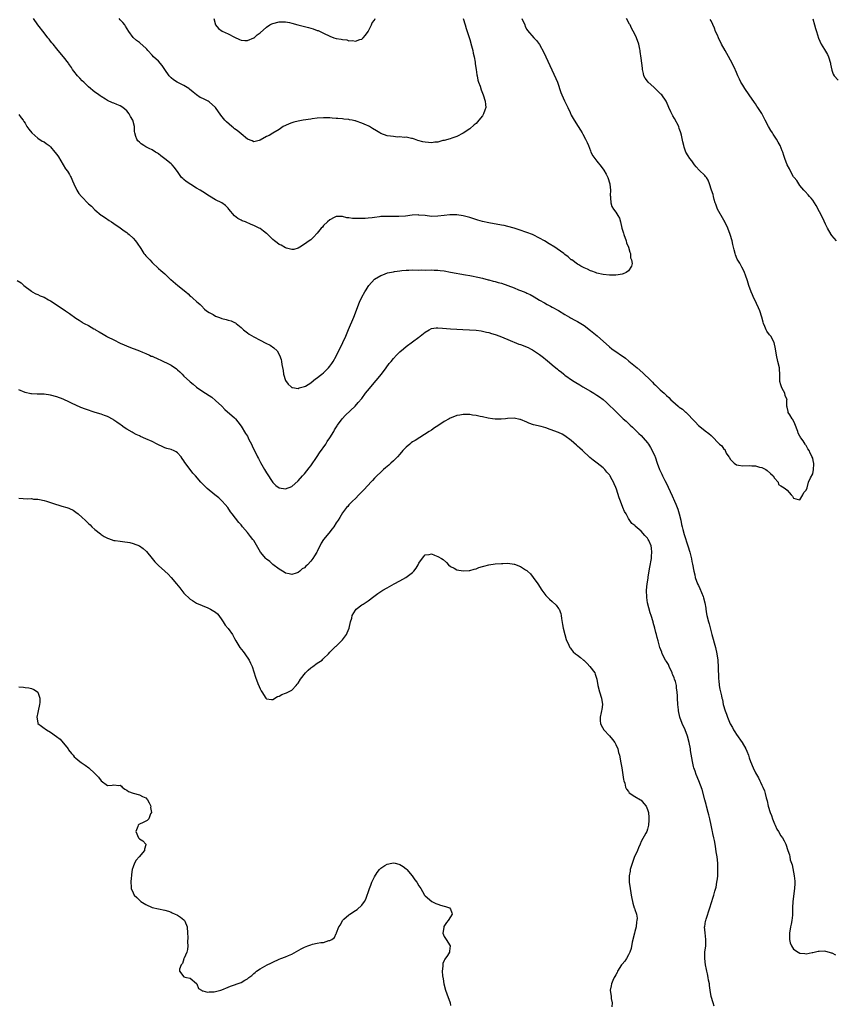
# Model space of a CAD drawing. Units: inches. Extents: x 2556000 to 2559000, y 1539000 to 1542000.
# Drawn here: x 2556173 to 2556430, y 1539697 to 1540007 of the extents above; entities that cross this region are included whole.
import ezdxf

# ---------------------------------------------------------------- set-up
doc = ezdxf.new("R2010")
doc.units = ezdxf.units.IN
doc.header["$MEASUREMENT"] = 0
doc.layers.add('LD25561539_10ft', color=83, linetype='Continuous')

msp = doc.modelspace()

# ---------------------------------------------------------------- linework, layer by layer
at = {"layer": 'LD25561539_10ft'}
for points, elevation in [([(2556173, 1539976.83), (2556173.77, 1539975.77), (2556174.4, 1539975), (2556174.62, 1539974.62), (2556175, 1539974.05), (2556175.61, 1539973), (2556176.14, 1539972.14), (2556177.11, 1539971), (2556179, 1539969.37), (2556180.42, 1539968.42), (2556181, 1539968.17), (2556181.65, 1539967.65), (2556182.55, 1539967), (2556183, 1539966.65), (2556184.42, 1539965), (2556185, 1539964.23), (2556185.49, 1539963.49), (2556187.03, 1539961), (2556187.75, 1539959.75), (2556188.34, 1539959), (2556189, 1539957.88), (2556189.31, 1539957.31), (2556189.51, 1539957), (2556189.89, 1539955.89), (2556190.38, 1539955), (2556191.32, 1539953), (2556191.94, 1539951.94), (2556192.75, 1539951), (2556195, 1539948.71), (2556195.89, 1539947.89), (2556197, 1539946.83), (2556199, 1539945.14), (2556199.19, 1539945), (2556200.29, 1539944.29), (2556201.47, 1539943.47), (2556202.18, 1539943), (2556203, 1539942.52), (2556205, 1539941.16), (2556206.21, 1539940.21), (2556207, 1539939.62), (2556207.33, 1539939.33), (2556207.75, 1539939), (2556209, 1539937.91), (2556209.82, 1539937), (2556210.28, 1539936.28), (2556211.43, 1539934.56), (2556212.44, 1539933), (2556212.69, 1539932.69), (2556213, 1539932.34), (2556213.67, 1539931.67), (2556214.24, 1539931), (2556215, 1539930.19), (2556217, 1539928.29), (2556217.72, 1539927.72), (2556219, 1539926.6), (2556220.69, 1539925), (2556220.87, 1539924.87), (2556223.13, 1539923), (2556225.62, 1539921), (2556226.36, 1539920.36), (2556227, 1539919.64), (2556227.37, 1539919.37), (2556227.85, 1539919), (2556229, 1539917.92), (2556229.51, 1539917.51), (2556230.1, 1539917), (2556230.6, 1539916.6), (2556231.54, 1539915.54), (2556232.17, 1539915), (2556233, 1539914.43), (2556234.19, 1539913.81), (2556235, 1539913.34), (2556235.86, 1539913), (2556236.71, 1539912.71), (2556237, 1539912.57), (2556238.3, 1539912.3), (2556239, 1539912.02), (2556239.85, 1539911.85), (2556241, 1539911.35), (2556241.22, 1539911.22), (2556241.52, 1539911), (2556243, 1539909.77), (2556243.77, 1539909), (2556245, 1539908.05), (2556245.61, 1539907.61), (2556247, 1539906.76), (2556249, 1539905.72), (2556250.84, 1539904.84), (2556252.16, 1539904.16), (2556253.37, 1539903.37), (2556254.4, 1539902.4), (2556255.16, 1539901), (2556255.64, 1539899.64), (2556255.76, 1539899), (2556255.88, 1539898.12), (2556256.23, 1539896.23), (2556256.41, 1539895), (2556257, 1539893), (2556257.87, 1539891.87), (2556258.75, 1539891), (2556259, 1539890.83), (2556259.16, 1539890.84), (2556261, 1539890.55), (2556261.31, 1539890.69), (2556262.59, 1539891), (2556263, 1539891.12), (2556263.27, 1539891.27), (2556265, 1539892.35), (2556265.87, 1539893), (2556266.46, 1539893.54), (2556267, 1539893.84), (2556267.61, 1539894.39), (2556268.44, 1539895), (2556269, 1539895.47), (2556270.54, 1539897), (2556271, 1539897.53), (2556271.62, 1539898.38), (2556272.03, 1539899), (2556273, 1539900.71), (2556275.09, 1539905), (2556275.99, 1539907), (2556276.86, 1539909.14), (2556278.52, 1539913), (2556280.3, 1539917.7), (2556281, 1539919.28), (2556282.03, 1539921), (2556282.42, 1539921.58), (2556283, 1539922.69), (2556283.22, 1539923), (2556285, 1539925), (2556287, 1539926.07), (2556287.66, 1539926.34), (2556289.11, 1539926.9), (2556291, 1539927.3), (2556291.33, 1539927.33), (2556293, 1539927.6), (2556293.63, 1539927.63), (2556295, 1539927.83), (2556295.83, 1539927.83), (2556297, 1539927.89), (2556299, 1539927.83), (2556299.85, 1539927.85), (2556301, 1539927.82), (2556303, 1539927.89), (2556303.82, 1539927.82), (2556305, 1539927.81), (2556305.69, 1539927.69), (2556307, 1539927.53), (2556309, 1539927.16), (2556313.65, 1539926.35), (2556315, 1539926.08), (2556316.1, 1539925.9), (2556317, 1539925.69), (2556317.54, 1539925.54), (2556319, 1539925.25), (2556320.79, 1539924.79), (2556321, 1539924.76), (2556322.37, 1539924.37), (2556323, 1539924.23), (2556323.94, 1539923.94), (2556325, 1539923.64), (2556327, 1539922.92), (2556329, 1539922.18), (2556330.36, 1539921.64), (2556331, 1539921.42), (2556332.73, 1539920.73), (2556333, 1539920.57), (2556334.08, 1539920.08), (2556335.34, 1539919.34), (2556337, 1539918.34), (2556338.51, 1539917.49), (2556339.35, 1539917), (2556340.43, 1539916.43), (2556341, 1539916.18), (2556343, 1539915.08), (2556345, 1539913.84), (2556346.48, 1539913), (2556346.79, 1539912.79), (2556348.07, 1539912.07), (2556349, 1539911.58), (2556349.96, 1539911), (2556351, 1539910.31), (2556353, 1539908.81), (2556355.13, 1539907.13), (2556359, 1539903.59), (2556359.76, 1539903), (2556364.07, 1539900.07), (2556365, 1539899.27), (2556365.16, 1539899.16), (2556367.71, 1539897), (2556369.48, 1539895.48), (2556372.05, 1539893), (2556372.52, 1539892.52), (2556373, 1539892.01), (2556373.53, 1539891.53), (2556375, 1539890.12), (2556376.27, 1539889), (2556376.67, 1539888.67), (2556377, 1539888.3), (2556377.71, 1539887.71), (2556378.34, 1539887), (2556379, 1539886.38), (2556380.6, 1539885), (2556381, 1539884.68), (2556382, 1539884), (2556383, 1539883.08), (2556383.05, 1539883.05), (2556386.02, 1539880.02), (2556387, 1539878.88), (2556389, 1539877.25), (2556389.17, 1539877.17), (2556390.33, 1539876.33), (2556391, 1539875.68), (2556391.4, 1539875.4), (2556391.79, 1539875), (2556393, 1539873.61), (2556393.71, 1539873), (2556394.42, 1539872.42), (2556395, 1539871.43), (2556395.29, 1539871.29), (2556395.8, 1539870.2), (2556396.6, 1539869), (2556396.78, 1539868.78), (2556397, 1539868.28), (2556397.68, 1539867.68), (2556398.28, 1539867), (2556399, 1539866.48), (2556399.63, 1539866.37), (2556401, 1539866.17), (2556403, 1539866.23), (2556403.85, 1539866.15), (2556405, 1539866.14), (2556406.22, 1539865.78), (2556407, 1539865.62), (2556408.22, 1539865), (2556408.69, 1539864.69), (2556409.77, 1539863.77), (2556410.56, 1539863), (2556411, 1539862.23), (2556412.14, 1539861), (2556412.28, 1539860.28), (2556413, 1539859.89), (2556413.51, 1539859.51), (2556414.31, 1539859), (2556415, 1539858.51), (2556416.18, 1539857), (2556416.6, 1539856.6), (2556417, 1539856.01), (2556417.73, 1539855.73), (2556419, 1539855.43), (2556419.92, 1539857), (2556420.19, 1539857.81), (2556421, 1539858.47), (2556421.25, 1539859.25), (2556421.71, 1539861), (2556422.35, 1539862.35), (2556423, 1539863.62), (2556423.3, 1539865), (2556423.35, 1539866.65), (2556423.32, 1539867), (2556423.25, 1539867.25), (2556423, 1539868.53), (2556422.87, 1539868.87), (2556422.85, 1539869), (2556422.17, 1539870.17), (2556421.88, 1539871), (2556421.51, 1539871.51), (2556421, 1539872.53), (2556420.75, 1539872.75), (2556420.64, 1539873), (2556420, 1539874), (2556419.26, 1539875), (2556419.16, 1539875.16), (2556419, 1539875.54), (2556418.47, 1539876.47), (2556418.32, 1539877), (2556417.42, 1539879.42), (2556416.75, 1539880.75), (2556416.57, 1539881), (2556415.76, 1539882.24), (2556415.32, 1539883), (2556415.25, 1539883.25), (2556415, 1539884.62), (2556414.9, 1539885), (2556414.91, 1539886.91), (2556414.92, 1539887), (2556414.35, 1539888.35), (2556414.23, 1539889), (2556413.43, 1539890.57), (2556413.2, 1539891), (2556413, 1539891.72), (2556412.7, 1539892.7), (2556412.67, 1539893), (2556412.69, 1539893.31), (2556412.7, 1539895), (2556412.57, 1539896.57), (2556412.55, 1539897), (2556412.08, 1539899), (2556411.64, 1539901), (2556411.32, 1539903), (2556410.85, 1539905), (2556409.79, 1539907), (2556409.44, 1539907.44), (2556408.59, 1539908.59), (2556408.34, 1539909), (2556407.92, 1539910.08), (2556407.49, 1539911), (2556407.36, 1539911.36), (2556407.01, 1539913), (2556406.32, 1539915), (2556405.91, 1539915.91), (2556405.33, 1539917.33), (2556405, 1539918.02), (2556404.5, 1539919), (2556404, 1539920), (2556403.6, 1539921), (2556402.89, 1539923), (2556402.47, 1539924.47), (2556401.81, 1539926.19), (2556401.56, 1539927), (2556401.4, 1539927.4), (2556400.74, 1539928.74), (2556400.02, 1539929.98), (2556399.26, 1539931.26), (2556398.66, 1539932.66), (2556398.55, 1539933), (2556398.24, 1539934.24), (2556397.89, 1539935.89), (2556397.63, 1539937), (2556397.01, 1539939.01), (2556396.26, 1539941), (2556395.3, 1539943), (2556395.2, 1539943.2), (2556395, 1539943.51), (2556393.08, 1539947), (2556392.55, 1539948.55), (2556392.34, 1539949), (2556391.98, 1539950.02), (2556391.75, 1539951), (2556391.62, 1539951.62), (2556391.13, 1539953), (2556390.54, 1539955), (2556390.1, 1539956.1), (2556389.52, 1539957), (2556389.3, 1539957.3), (2556389, 1539957.62), (2556387.27, 1539959.27), (2556386.36, 1539960.36), (2556385.76, 1539961), (2556385, 1539962.2), (2556384.36, 1539963), (2556383.83, 1539963.83), (2556383.03, 1539965), (2556382.54, 1539966.54), (2556382.43, 1539967), (2556382.16, 1539968.16), (2556381.71, 1539970.29), (2556381.53, 1539971), (2556381.35, 1539971.35), (2556381, 1539972.36), (2556380.81, 1539973), (2556379.53, 1539975.53), (2556379, 1539976.39), (2556378.66, 1539977), (2556378.34, 1539977.66), (2556377.75, 1539979), (2556377.53, 1539979.53), (2556376.85, 1539981), (2556375.48, 1539983), (2556375.24, 1539983.24), (2556374.21, 1539984.21), (2556373.42, 1539985), (2556373, 1539985.37), (2556371.23, 1539987), (2556371, 1539987.34), (2556370.28, 1539988.28), (2556369.86, 1539989), (2556369.71, 1539989.71), (2556369.41, 1539991), (2556369.39, 1539991.39), (2556369, 1539994.53), (2556368.67, 1539996.67), (2556368.66, 1539997), (2556368.6, 1539997.4), (2556368.25, 1539999), (2556367.53, 1540001), (2556367, 1540002.14), (2556365.97, 1540003.97), (2556365.49, 1540005), (2556365.28, 1540005.28), (2556364.34, 1540007)], 8150), ([(2556331.39, 1540007), (2556332.34, 1540005), (2556332.52, 1540004.52), (2556333, 1540003.59), (2556333.23, 1540003.23), (2556335.21, 1540001), (2556336.09, 1540000.09), (2556337, 1539998.82), (2556338.36, 1539996.36), (2556339, 1539995.01), (2556340.23, 1539992.23), (2556341.53, 1539989.53), (2556342.14, 1539988.14), (2556342.63, 1539987), (2556343.75, 1539983.75), (2556344.06, 1539983), (2556344.89, 1539981.11), (2556345.63, 1539979.63), (2556345.89, 1539979), (2556346.6, 1539977.4), (2556347, 1539976.59), (2556347.88, 1539975), (2556349.11, 1539973), (2556349.87, 1539971.87), (2556350.38, 1539971), (2556350.62, 1539970.62), (2556351.5, 1539969), (2556351.97, 1539967.97), (2556352.39, 1539967), (2556353, 1539965.42), (2556353.19, 1539965), (2556353.81, 1539963.81), (2556354.36, 1539963), (2556355, 1539962.16), (2556356.41, 1539960.41), (2556357.26, 1539959.26), (2556357.99, 1539957.99), (2556358.48, 1539957), (2556359.11, 1539955), (2556359.14, 1539954.86), (2556359.34, 1539953), (2556359.28, 1539951.28), (2556359.31, 1539951), (2556359.39, 1539950.61), (2556359.44, 1539949), (2556359.8, 1539947.8), (2556360.27, 1539947), (2556361, 1539946.04), (2556361.65, 1539945), (2556362.2, 1539944.2), (2556362.44, 1539943), (2556362.95, 1539941.05), (2556363.46, 1539939.46), (2556363.53, 1539939), (2556364.25, 1539937), (2556364.39, 1539936.39), (2556365.02, 1539935), (2556365.41, 1539933.41), (2556365.6, 1539933), (2556365.68, 1539931.68), (2556365.94, 1539931), (2556366.11, 1539929.89), (2556365.9, 1539929), (2556365, 1539927.54), (2556364.24, 1539927), (2556363.38, 1539926.62), (2556363, 1539926.57), (2556361.72, 1539926.28), (2556361, 1539926.22), (2556359, 1539926.17), (2556357, 1539926.41), (2556355, 1539926.87), (2556354.63, 1539927), (2556353.48, 1539927.48), (2556353, 1539927.61), (2556352.08, 1539928.08), (2556351, 1539928.49), (2556350.68, 1539928.68), (2556350.01, 1539929), (2556349.42, 1539929.42), (2556349, 1539929.63), (2556347.12, 1539931), (2556347, 1539931.09), (2556346, 1539932), (2556345, 1539932.73), (2556344.86, 1539932.86), (2556344.67, 1539933), (2556342.53, 1539934.53), (2556341.82, 1539935), (2556340.05, 1539936.05), (2556338.52, 1539937), (2556337, 1539937.83), (2556335, 1539938.89), (2556334.77, 1539939), (2556333, 1539939.69), (2556330.54, 1539940.54), (2556329, 1539941.04), (2556327, 1539941.58), (2556325.84, 1539941.84), (2556325, 1539941.99), (2556321, 1539942.67), (2556319, 1539943.13), (2556317.55, 1539943.55), (2556315, 1539944.36), (2556313, 1539944.89), (2556311, 1539945.19), (2556310.8, 1539945.2), (2556308.75, 1539945.25), (2556306.95, 1539945.05), (2556305, 1539944.77), (2556303, 1539944.73), (2556301, 1539944.95), (2556299, 1539945.15), (2556298.84, 1539945.16), (2556296.93, 1539945.07), (2556294.79, 1539944.79), (2556292.64, 1539944.64), (2556291, 1539944.66), (2556290.65, 1539944.65), (2556289, 1539944.7), (2556288.68, 1539944.68), (2556287, 1539944.64), (2556286.56, 1539944.56), (2556285, 1539944.41), (2556284.28, 1539944.28), (2556283, 1539944.16), (2556282.09, 1539944.09), (2556281, 1539944.07), (2556280.03, 1539944.03), (2556279, 1539944.08), (2556278.07, 1539944.07), (2556277, 1539944.25), (2556276.3, 1539944.3), (2556275, 1539944.67), (2556273, 1539944.65), (2556272.33, 1539944.33), (2556271, 1539943.6), (2556270.28, 1539943), (2556269, 1539941.82), (2556268.62, 1539941.38), (2556268.2, 1539941), (2556267, 1539939.48), (2556265.82, 1539938.18), (2556265, 1539937.39), (2556264.5, 1539937), (2556263, 1539935.94), (2556261.57, 1539935), (2556261, 1539934.69), (2556259.66, 1539934.34), (2556259, 1539934.33), (2556257.29, 1539934.71), (2556257, 1539934.81), (2556255.64, 1539935.64), (2556255, 1539935.87), (2556254.37, 1539936.37), (2556253.54, 1539937), (2556253, 1539937.44), (2556251.2, 1539939.2), (2556251, 1539939.37), (2556250.09, 1539940.09), (2556249, 1539940.87), (2556248.76, 1539941), (2556247, 1539941.87), (2556246.2, 1539942.2), (2556244.39, 1539943), (2556243.37, 1539943.37), (2556243, 1539943.58), (2556242.03, 1539944.03), (2556240.94, 1539944.94), (2556239.21, 1539947), (2556239, 1539947.28), (2556238.15, 1539948.15), (2556237, 1539949), (2556235, 1539949.9), (2556233.04, 1539951.04), (2556231, 1539952.43), (2556230.13, 1539953), (2556229, 1539953.63), (2556227.25, 1539954.75), (2556225.71, 1539955.71), (2556225, 1539956.38), (2556224.63, 1539956.63), (2556224.3, 1539957), (2556223, 1539958.82), (2556222.89, 1539959), (2556222.07, 1539960.07), (2556221.3, 1539961), (2556221, 1539961.26), (2556219, 1539962.84), (2556217.77, 1539963.77), (2556217, 1539964.43), (2556216.66, 1539964.66), (2556216.12, 1539965), (2556215, 1539965.67), (2556214.09, 1539966.09), (2556213, 1539966.65), (2556212.39, 1539967), (2556211.54, 1539967.54), (2556211, 1539968.12), (2556210.56, 1539968.56), (2556210.23, 1539969), (2556209.84, 1539969.84), (2556209.6, 1539971), (2556209.48, 1539971.48), (2556209.45, 1539973), (2556208.98, 1539975), (2556208.17, 1539976.17), (2556207.83, 1539977), (2556207, 1539977.96), (2556205.78, 1539979), (2556205, 1539979.51), (2556203.91, 1539979.91), (2556203, 1539980.4), (2556202.51, 1539980.51), (2556201, 1539981.24), (2556200.31, 1539981.69), (2556199, 1539982.43), (2556198.65, 1539982.65), (2556198.24, 1539983), (2556197.49, 1539983.49), (2556197, 1539983.89), (2556196.37, 1539984.37), (2556195.65, 1539985), (2556195, 1539985.51), (2556193.46, 1539987), (2556193, 1539987.46), (2556192.25, 1539988.25), (2556191.5, 1539989), (2556190.41, 1539990.41), (2556189.97, 1539991), (2556189.59, 1539991.59), (2556189, 1539992.45), (2556188.79, 1539992.79), (2556188.64, 1539993), (2556187.1, 1539995), (2556185.46, 1539997), (2556185, 1539997.5), (2556183.82, 1539999), (2556183.43, 1539999.43), (2556183, 1539999.95), (2556182.54, 1540000.54), (2556182.21, 1540001), (2556181, 1540002.56), (2556179.07, 1540005), (2556177.61, 1540007)], 8140), ([(2556312.94, 1540007), (2556313.55, 1540005), (2556313.88, 1540003.88), (2556315, 1540000.39), (2556315.58, 1539998.42), (2556315.94, 1539997), (2556316.09, 1539996.09), (2556316.38, 1539995), (2556316.72, 1539993.28), (2556316.77, 1539992.77), (2556317.04, 1539991), (2556317.26, 1539989.26), (2556317.33, 1539989), (2556317.6, 1539987.6), (2556317.8, 1539987), (2556318.27, 1539985.73), (2556318.58, 1539984.58), (2556319, 1539983.57), (2556319.22, 1539983), (2556319.89, 1539981), (2556320.01, 1539980.01), (2556320.08, 1539979), (2556319.8, 1539978.2), (2556319.4, 1539977), (2556319, 1539976.41), (2556317.9, 1539975), (2556317, 1539974.02), (2556316.43, 1539973.57), (2556315, 1539972.3), (2556313, 1539970.89), (2556311, 1539969.89), (2556309.39, 1539969.39), (2556308.82, 1539969.18), (2556307, 1539968.65), (2556306.57, 1539968.57), (2556305, 1539968.1), (2556304.06, 1539968.06), (2556303, 1539967.88), (2556301.99, 1539967.99), (2556301, 1539968.05), (2556300.21, 1539968.21), (2556298.66, 1539968.66), (2556297.66, 1539969), (2556297, 1539969.26), (2556296.7, 1539969.3), (2556295, 1539969.68), (2556294.39, 1539969.61), (2556293, 1539969.81), (2556292.28, 1539969.72), (2556291, 1539969.87), (2556290.03, 1539970.03), (2556289, 1539970.09), (2556287, 1539970.83), (2556286.73, 1539971), (2556285.64, 1539971.64), (2556284.36, 1539972.36), (2556283.43, 1539973), (2556283, 1539973.23), (2556282.56, 1539973.44), (2556281, 1539974.12), (2556279.27, 1539974.73), (2556279, 1539974.8), (2556278.81, 1539974.81), (2556278.03, 1539975), (2556277.16, 1539975.16), (2556277, 1539975.23), (2556275.37, 1539975.37), (2556275, 1539975.46), (2556273.51, 1539975.51), (2556273, 1539975.6), (2556271.65, 1539975.65), (2556271, 1539975.73), (2556269.75, 1539975.75), (2556269, 1539975.79), (2556267, 1539975.65), (2556265.45, 1539975.45), (2556265, 1539975.37), (2556262.57, 1539975), (2556261, 1539974.71), (2556259.58, 1539974.42), (2556259, 1539974.14), (2556258.13, 1539973.87), (2556257, 1539973.37), (2556256.29, 1539973), (2556255, 1539972.12), (2556253.07, 1539970.93), (2556253, 1539970.9), (2556251.82, 1539970.18), (2556251, 1539969.87), (2556249, 1539968.7), (2556248.67, 1539968.67), (2556247, 1539968.18), (2556246.49, 1539968.49), (2556245, 1539969.06), (2556243, 1539970.74), (2556241.8, 1539971.8), (2556241, 1539972.31), (2556240.6, 1539972.6), (2556240.11, 1539973), (2556238.46, 1539974.46), (2556237.94, 1539975), (2556236.63, 1539976.63), (2556234.98, 1539979), (2556233, 1539980.78), (2556232.62, 1539981), (2556231, 1539981.84), (2556230.18, 1539982.18), (2556229, 1539983), (2556227.89, 1539983.89), (2556226.82, 1539984.82), (2556226.58, 1539985), (2556225, 1539985.98), (2556222.88, 1539987), (2556221.72, 1539987.72), (2556221, 1539988.35), (2556220.67, 1539988.67), (2556220.41, 1539989), (2556219, 1539990.98), (2556218.21, 1539992.21), (2556217, 1539993.56), (2556215.49, 1539995), (2556215, 1539995.5), (2556213.63, 1539997), (2556213.35, 1539997.35), (2556213, 1539997.74), (2556211.27, 1539999.27), (2556211, 1539999.44), (2556210.12, 1540000.12), (2556209, 1540001.06), (2556207.71, 1540003), (2556206.66, 1540004.66), (2556206.44, 1540005), (2556205.78, 1540005.78), (2556205, 1540006.62), (2556204.6, 1540007)], 8130), ([(2556234.41, 1540007), (2556234.99, 1540005), (2556235.93, 1540003.93), (2556237.09, 1540003.09), (2556239, 1540002.19), (2556241, 1540001.17), (2556242.48, 1540000.48), (2556243, 1540000.26), (2556244.15, 1540000.15), (2556245, 1540000.15), (2556247, 1540000.91), (2556247.12, 1540001), (2556248.12, 1540001.88), (2556249, 1540002.57), (2556251, 1540004.36), (2556252.07, 1540005), (2556252.68, 1540005.32), (2556253, 1540005.47), (2556255, 1540005.96), (2556256.01, 1540005.99), (2556257, 1540005.95), (2556258.25, 1540005.75), (2556259, 1540005.58), (2556260.91, 1540005.09), (2556262.62, 1540004.62), (2556264.2, 1540004.2), (2556265, 1540003.96), (2556265.77, 1540003.77), (2556267, 1540003.31), (2556267.24, 1540003.24), (2556269, 1540002.42), (2556271, 1540001.44), (2556272.26, 1540001), (2556273, 1540000.78), (2556274.52, 1540000.52), (2556275, 1540000.39), (2556276.28, 1540000.28), (2556277, 1540000.04), (2556278.1, 1540000.1), (2556279, 1539999.91), (2556280.43, 1540000.43), (2556281, 1540000.57), (2556281.45, 1540001), (2556282.2, 1540001.8), (2556283, 1540002.91), (2556284.05, 1540005), (2556284.32, 1540005.68), (2556285, 1540006.5), (2556285.29, 1540007)], 8120), ([(2556430.45, 1539937), (2556429, 1539938.7), (2556428.8, 1539939), (2556427.67, 1539941), (2556427, 1539942.29), (2556426.19, 1539944.19), (2556424.13, 1539948.13), (2556423.58, 1539949), (2556423, 1539949.84), (2556422.49, 1539950.49), (2556421.98, 1539951), (2556421.53, 1539951.53), (2556420.59, 1539952.59), (2556420.18, 1539953), (2556419, 1539954.48), (2556418.63, 1539955), (2556418.02, 1539956.02), (2556417.16, 1539957), (2556417, 1539957.23), (2556415.98, 1539959), (2556415.66, 1539959.66), (2556415, 1539960.91), (2556414.27, 1539963), (2556413.92, 1539963.92), (2556413.55, 1539965), (2556413.37, 1539965.37), (2556412.71, 1539967), (2556412.1, 1539968.1), (2556411.64, 1539969), (2556411, 1539969.99), (2556410.58, 1539970.58), (2556410.34, 1539971), (2556409.78, 1539971.78), (2556409.11, 1539973), (2556408.06, 1539975), (2556407, 1539977.08), (2556405.77, 1539979), (2556405.45, 1539979.45), (2556405, 1539980.14), (2556404.64, 1539980.64), (2556403, 1539983.05), (2556401.65, 1539985), (2556401, 1539986.01), (2556400.39, 1539987), (2556399.95, 1539987.95), (2556399.44, 1539989), (2556399, 1539990.01), (2556398.73, 1539990.73), (2556398.61, 1539991), (2556397.64, 1539993), (2556396, 1539996), (2556395.4, 1539997), (2556394.25, 1539999), (2556393.3, 1540001), (2556393, 1540001.75), (2556392.45, 1540003), (2556392.04, 1540004.04), (2556391, 1540006.3), (2556390.75, 1540006.75)], 8160), ([(2556423.04, 1540006.96), (2556423.58, 1540005), (2556423.93, 1540003.93), (2556424.16, 1540003), (2556424.84, 1540000.84), (2556425.72, 1539999), (2556426.77, 1539997.23), (2556427, 1539996.8), (2556427.66, 1539995.66), (2556427.98, 1539995), (2556428.59, 1539993), (2556428.64, 1539992.64), (2556429, 1539990.82), (2556429.5, 1539989.5), (2556429.8, 1539989), (2556431, 1539987.66)], 8170), ([(2556172.56, 1539924.56), (2556173.76, 1539923.76), (2556174.64, 1539923), (2556177, 1539921.14), (2556177.21, 1539921), (2556178.35, 1539920.35), (2556179, 1539920.1), (2556179.73, 1539919.73), (2556181, 1539919.23), (2556182.4, 1539918.4), (2556183, 1539918.08), (2556187.31, 1539915.31), (2556187.72, 1539915), (2556189, 1539914.12), (2556191, 1539912.67), (2556192.02, 1539912.02), (2556193, 1539911.36), (2556193.24, 1539911.24), (2556193.64, 1539911), (2556195, 1539910.31), (2556196.65, 1539909.35), (2556197, 1539909.16), (2556197.23, 1539909), (2556198.36, 1539908.36), (2556199.6, 1539907.59), (2556200.62, 1539907), (2556201, 1539906.8), (2556203, 1539905.8), (2556205, 1539904.82), (2556206.24, 1539904.24), (2556207.64, 1539903.64), (2556209, 1539903.15), (2556209.35, 1539903), (2556211, 1539902.41), (2556211.99, 1539902.01), (2556213, 1539901.57), (2556214.18, 1539901), (2556214.75, 1539900.75), (2556215, 1539900.67), (2556217, 1539899.79), (2556217.56, 1539899.56), (2556219, 1539898.86), (2556219.31, 1539898.69), (2556221, 1539897.88), (2556222.72, 1539896.72), (2556223, 1539896.4), (2556223.77, 1539895.77), (2556224.42, 1539895), (2556225, 1539894.43), (2556226.81, 1539892.81), (2556227, 1539892.6), (2556227.92, 1539891.92), (2556229, 1539890.89), (2556231, 1539889.55), (2556231.86, 1539889), (2556233, 1539888.31), (2556233.77, 1539887.77), (2556235, 1539886.74), (2556236.91, 1539884.91), (2556237.95, 1539883.95), (2556241, 1539881.25), (2556241.22, 1539881), (2556242, 1539880), (2556243, 1539878.68), (2556244.39, 1539876.39), (2556245, 1539875.46), (2556245.5, 1539874.5), (2556246.25, 1539873), (2556246.48, 1539872.48), (2556248.19, 1539869), (2556248.46, 1539868.46), (2556249.17, 1539867.17), (2556250.39, 1539865), (2556251, 1539863.96), (2556253, 1539860.94), (2556254.01, 1539860.01), (2556255, 1539859.21), (2556257, 1539858.94), (2556259, 1539859.7), (2556261, 1539861.39), (2556262.38, 1539863), (2556263, 1539863.66), (2556264.45, 1539865.55), (2556265, 1539866.21), (2556267, 1539869.1), (2556267.74, 1539870.26), (2556269.66, 1539873), (2556270.16, 1539873.84), (2556270.98, 1539875), (2556272.21, 1539877), (2556272.47, 1539877.53), (2556273.23, 1539878.77), (2556273.42, 1539879), (2556274.82, 1539881), (2556275.89, 1539882.11), (2556278.94, 1539885), (2556279.93, 1539886.07), (2556281, 1539887.4), (2556282.21, 1539889), (2556283.45, 1539890.55), (2556283.85, 1539891), (2556285.57, 1539893), (2556287.19, 1539895), (2556288.72, 1539897), (2556289.65, 1539898.35), (2556290.23, 1539899), (2556291, 1539899.97), (2556291.95, 1539901), (2556293, 1539902.05), (2556294.17, 1539903), (2556295, 1539903.74), (2556299, 1539906.68), (2556299.18, 1539906.82), (2556299.37, 1539907), (2556301, 1539908.26), (2556302.2, 1539909), (2556303, 1539909.37), (2556304.4, 1539909.6), (2556305, 1539909.65), (2556306.44, 1539909.56), (2556309, 1539909.28), (2556311, 1539909.17), (2556312.88, 1539909.12), (2556314.96, 1539909.04), (2556317, 1539908.89), (2556318.64, 1539908.64), (2556319, 1539908.62), (2556320.29, 1539908.29), (2556321, 1539908.18), (2556321.88, 1539907.88), (2556323, 1539907.57), (2556324.5, 1539907), (2556327, 1539905.94), (2556330.52, 1539904.52), (2556331, 1539904.37), (2556333.4, 1539903.4), (2556334.14, 1539903), (2556334.73, 1539902.73), (2556336.34, 1539901.66), (2556337, 1539901.25), (2556338.27, 1539900.27), (2556339, 1539899.64), (2556339.36, 1539899.36), (2556341, 1539897.95), (2556342.63, 1539896.63), (2556343, 1539896.32), (2556343.76, 1539895.76), (2556344.67, 1539895), (2556345, 1539894.75), (2556347.4, 1539893), (2556348.38, 1539892.38), (2556349.64, 1539891.64), (2556350.67, 1539891), (2556353, 1539889.67), (2556354.09, 1539889), (2556354.67, 1539888.67), (2556355, 1539888.44), (2556355.89, 1539887.89), (2556357.03, 1539887.03), (2556358.13, 1539886.13), (2556359.28, 1539885), (2556360.16, 1539884.16), (2556361, 1539883.26), (2556363.31, 1539881), (2556364.22, 1539880.22), (2556365, 1539879.47), (2556365.25, 1539879.25), (2556365.5, 1539879), (2556366.29, 1539878.3), (2556367, 1539877.63), (2556367.65, 1539877), (2556368.31, 1539876.31), (2556369, 1539875.67), (2556369.64, 1539875), (2556371, 1539873.42), (2556371.32, 1539873), (2556371.89, 1539871.89), (2556372.51, 1539871), (2556373.25, 1539869.25), (2556373.38, 1539869), (2556374, 1539867), (2556374.72, 1539865), (2556375.49, 1539863.49), (2556375.69, 1539863), (2556376.41, 1539861.59), (2556376.82, 1539860.82), (2556378.71, 1539856.71), (2556379.53, 1539855), (2556379.88, 1539854.12), (2556380.37, 1539853), (2556380.54, 1539852.54), (2556380.98, 1539851), (2556381.45, 1539849), (2556381.7, 1539847.7), (2556381.89, 1539847), (2556382.1, 1539846.1), (2556382.57, 1539844.57), (2556383.74, 1539841), (2556384.3, 1539839), (2556384.83, 1539836.83), (2556385, 1539836.02), (2556385.19, 1539835.19), (2556385.6, 1539833), (2556385.88, 1539831.88), (2556386.04, 1539831), (2556386.76, 1539829), (2556387, 1539828.48), (2556387.49, 1539827.49), (2556388.51, 1539825), (2556388.6, 1539824.6), (2556389.07, 1539823), (2556389.32, 1539821.32), (2556389.39, 1539821), (2556389.59, 1539819.59), (2556389.72, 1539819), (2556390.22, 1539817), (2556390.39, 1539816.39), (2556391.22, 1539813), (2556392.35, 1539809), (2556392.82, 1539807), (2556393.14, 1539805), (2556393.29, 1539802.71), (2556393.32, 1539799.32), (2556393.36, 1539799), (2556393.45, 1539798.55), (2556393.58, 1539797), (2556393.78, 1539795.78), (2556393.98, 1539795), (2556394.24, 1539793.76), (2556394.42, 1539793), (2556394.57, 1539792.57), (2556394.86, 1539791), (2556395.41, 1539789), (2556395.91, 1539787.91), (2556396.13, 1539787), (2556397, 1539784.94), (2556397.73, 1539783.73), (2556398.09, 1539783), (2556398.44, 1539782.44), (2556399, 1539781.59), (2556400.84, 1539779), (2556401.96, 1539777), (2556402.25, 1539776.25), (2556402.77, 1539775), (2556403, 1539774.24), (2556403.47, 1539773), (2556404.3, 1539771), (2556405, 1539769.52), (2556405.28, 1539769), (2556405.95, 1539767.95), (2556406.38, 1539767), (2556406.59, 1539766.59), (2556407, 1539765.59), (2556407.33, 1539765), (2556407.83, 1539763.83), (2556408.08, 1539763), (2556408.36, 1539761.64), (2556408.55, 1539761), (2556408.67, 1539760.67), (2556409.01, 1539758.99), (2556409.66, 1539757), (2556410.03, 1539756.03), (2556410.37, 1539755), (2556411, 1539753.37), (2556411.19, 1539753), (2556411.74, 1539751.74), (2556412.24, 1539751), (2556413, 1539749.67), (2556413.5, 1539749), (2556414.03, 1539748.03), (2556414.52, 1539747), (2556415.14, 1539745), (2556415.67, 1539743.67), (2556415.76, 1539743), (2556415.96, 1539742.04), (2556416.49, 1539740.49), (2556417, 1539738.17), (2556417.22, 1539737), (2556417.37, 1539735.37), (2556417.38, 1539735), (2556417.38, 1539734.62), (2556417.29, 1539733), (2556416.73, 1539729), (2556416.66, 1539727), (2556416.68, 1539725.32), (2556416.66, 1539725), (2556416.61, 1539724.61), (2556416.46, 1539723), (2556416.18, 1539721.82), (2556416.01, 1539721), (2556415.65, 1539719), (2556415.69, 1539718.31), (2556415.68, 1539717), (2556415.94, 1539715.94), (2556416.3, 1539715), (2556417, 1539713.97), (2556418.47, 1539713), (2556419, 1539712.72), (2556420.57, 1539712.57), (2556421, 1539712.47), (2556422.86, 1539712.86), (2556423, 1539712.88), (2556424.7, 1539713.3), (2556425, 1539713.36), (2556426.61, 1539713.39), (2556427, 1539713.35), (2556428.17, 1539713), (2556428.82, 1539712.82), (2556429, 1539712.79), (2556430.16, 1539712.16)], 8160), ([(2556391.97, 1539695.97), (2556391.64, 1539697), (2556391.07, 1539699), (2556390.74, 1539701), (2556390.54, 1539702.54), (2556390.5, 1539703), (2556390.19, 1539704.19), (2556390.08, 1539705), (2556389.87, 1539706.13), (2556389.64, 1539707), (2556389.52, 1539707.52), (2556389.25, 1539709), (2556388.99, 1539711), (2556389.08, 1539713), (2556389.36, 1539715), (2556389.38, 1539715.38), (2556389.4, 1539717), (2556389.1, 1539719.1), (2556388.98, 1539720.98), (2556389, 1539721.13), (2556389.28, 1539722.72), (2556389.31, 1539723), (2556389.44, 1539723.44), (2556390.65, 1539727), (2556391.65, 1539730.35), (2556391.86, 1539731), (2556392.19, 1539732.19), (2556392.57, 1539733.43), (2556392.86, 1539735), (2556393, 1539736.14), (2556393.09, 1539737), (2556393.16, 1539738.84), (2556393.09, 1539741), (2556392.88, 1539743), (2556392.65, 1539744.65), (2556392.46, 1539745.54), (2556392.26, 1539747), (2556392.12, 1539748.12), (2556391.9, 1539749), (2556391.59, 1539750.41), (2556391.49, 1539751), (2556391.38, 1539751.38), (2556391.06, 1539753), (2556390.63, 1539755), (2556390.27, 1539756.27), (2556390.13, 1539757), (2556389.57, 1539759), (2556389.47, 1539759.47), (2556389.03, 1539761), (2556388.21, 1539764.21), (2556387.15, 1539767), (2556386.33, 1539769), (2556385.98, 1539770.02), (2556385.62, 1539771), (2556385.48, 1539771.48), (2556385.14, 1539773), (2556384.55, 1539776.55), (2556384.49, 1539777), (2556384.12, 1539779), (2556383.6, 1539781), (2556382.81, 1539783), (2556381.91, 1539785), (2556381.19, 1539787), (2556380.74, 1539789), (2556380.7, 1539789.3), (2556380.49, 1539791), (2556380.42, 1539793), (2556380.42, 1539793.58), (2556380.37, 1539795), (2556380.16, 1539796.16), (2556380.08, 1539797), (2556379.76, 1539798.25), (2556379.5, 1539799), (2556379.35, 1539799.35), (2556379, 1539800.31), (2556378.79, 1539800.79), (2556378.73, 1539801), (2556377.79, 1539803), (2556377.56, 1539803.56), (2556377, 1539804.51), (2556376.69, 1539805), (2556375.64, 1539807), (2556375.49, 1539807.49), (2556374.88, 1539809), (2556374.3, 1539811), (2556374.08, 1539812.08), (2556373.78, 1539813), (2556373.66, 1539813.66), (2556373.28, 1539815), (2556372.82, 1539816.82), (2556372.75, 1539817), (2556372.16, 1539819), (2556371.86, 1539819.86), (2556371.02, 1539823.02), (2556370.74, 1539824.74), (2556370.68, 1539827), (2556370.87, 1539829), (2556371.18, 1539830.82), (2556371.22, 1539831.22), (2556371.77, 1539834.23), (2556372.21, 1539837), (2556372.24, 1539837.76), (2556372.38, 1539839), (2556372.26, 1539840.26), (2556372.11, 1539841), (2556371.39, 1539842.61), (2556371.24, 1539843), (2556371, 1539843.37), (2556370.19, 1539844.19), (2556369, 1539845.56), (2556367.15, 1539847.15), (2556367, 1539847.38), (2556366.05, 1539848.05), (2556365, 1539849.62), (2556364.22, 1539851), (2556363.76, 1539851.76), (2556363.26, 1539853), (2556362.44, 1539855), (2556362.05, 1539856.05), (2556361.2, 1539858.8), (2556361, 1539859.39), (2556360.5, 1539860.5), (2556360.29, 1539861), (2556359.48, 1539862.52), (2556359.2, 1539863), (2556359.12, 1539863.12), (2556359, 1539863.32), (2556358.2, 1539864.2), (2556357.56, 1539865), (2556357, 1539865.56), (2556355.19, 1539867), (2556353.91, 1539867.91), (2556352.83, 1539868.83), (2556350.53, 1539871), (2556349.7, 1539871.7), (2556349, 1539872.35), (2556348.64, 1539872.64), (2556347, 1539874.09), (2556345, 1539875.65), (2556344.13, 1539876.13), (2556343, 1539876.69), (2556340.37, 1539877.63), (2556339, 1539878.08), (2556337.47, 1539878.53), (2556335.11, 1539879.11), (2556333.62, 1539879.62), (2556333, 1539879.9), (2556331, 1539880.75), (2556330.8, 1539880.8), (2556329, 1539881.17), (2556326.92, 1539881.08), (2556326.23, 1539881), (2556324.88, 1539880.88), (2556323, 1539880.9), (2556322.21, 1539881), (2556320.78, 1539881.22), (2556319, 1539881.59), (2556318.32, 1539881.68), (2556317, 1539882), (2556315.85, 1539882.15), (2556315, 1539882.33), (2556313.66, 1539882.34), (2556313, 1539882.38), (2556311.85, 1539882.15), (2556311, 1539882.01), (2556310.26, 1539881.74), (2556308.84, 1539881.16), (2556308.59, 1539881), (2556307, 1539880.15), (2556305, 1539878.76), (2556303.87, 1539878.13), (2556303, 1539877.41), (2556302.27, 1539877), (2556297.83, 1539874.17), (2556297, 1539873.68), (2556296.61, 1539873.39), (2556296.12, 1539873), (2556295, 1539872.06), (2556294, 1539871), (2556293, 1539869.88), (2556292.23, 1539869), (2556291, 1539867.76), (2556290.21, 1539867), (2556289.58, 1539866.42), (2556289, 1539865.95), (2556288.5, 1539865.5), (2556287.89, 1539865), (2556287, 1539864.21), (2556285.75, 1539863), (2556285, 1539862.23), (2556284.43, 1539861.57), (2556283.9, 1539861), (2556283, 1539860.07), (2556281.52, 1539858.48), (2556281, 1539857.97), (2556280.55, 1539857.45), (2556280.08, 1539857), (2556279, 1539855.88), (2556278.11, 1539855), (2556277, 1539853.85), (2556276.61, 1539853.39), (2556276.23, 1539853), (2556275, 1539851.36), (2556274.1, 1539849.9), (2556273.59, 1539849), (2556273, 1539848.2), (2556272.25, 1539847), (2556271.68, 1539846.32), (2556270.67, 1539845), (2556269.02, 1539842.98), (2556268.2, 1539841.8), (2556267, 1539839.2), (2556266.89, 1539839), (2556266.13, 1539837.87), (2556265.65, 1539837), (2556265, 1539836.12), (2556263.93, 1539835), (2556263.43, 1539834.57), (2556263, 1539834.09), (2556262.29, 1539833.71), (2556261.47, 1539833), (2556261, 1539832.62), (2556260.39, 1539832.39), (2556259, 1539831.97), (2556258.13, 1539832.13), (2556257, 1539832.37), (2556256.63, 1539832.63), (2556255, 1539833.6), (2556253, 1539835.1), (2556252.03, 1539836.03), (2556251, 1539836.81), (2556250.8, 1539837), (2556249.16, 1539839), (2556247, 1539842.66), (2556246.77, 1539843), (2556245.96, 1539843.96), (2556245, 1539845.2), (2556243.45, 1539847), (2556243.23, 1539847.23), (2556243, 1539847.54), (2556242.31, 1539848.31), (2556240.24, 1539851), (2556239.71, 1539851.71), (2556238.81, 1539853), (2556238.03, 1539854.03), (2556237.08, 1539855.08), (2556236.04, 1539856.04), (2556234.78, 1539857), (2556232.32, 1539859), (2556230.34, 1539861), (2556228.64, 1539863), (2556227.87, 1539863.87), (2556226.97, 1539864.97), (2556225.26, 1539867.26), (2556225, 1539867.72), (2556224.46, 1539868.46), (2556224.13, 1539869), (2556223, 1539870.29), (2556222.57, 1539870.57), (2556221.77, 1539871), (2556221.23, 1539871.23), (2556221, 1539871.31), (2556219.66, 1539871.66), (2556219, 1539871.88), (2556218.21, 1539872.21), (2556217, 1539872.77), (2556216.58, 1539873), (2556215, 1539873.8), (2556213, 1539874.71), (2556211.37, 1539875.37), (2556211, 1539875.58), (2556210, 1539876), (2556209, 1539876.59), (2556208.72, 1539876.72), (2556207, 1539877.74), (2556206.24, 1539878.24), (2556205.22, 1539879), (2556205, 1539879.14), (2556203.95, 1539879.95), (2556203, 1539880.57), (2556202.75, 1539880.75), (2556201, 1539881.66), (2556199.98, 1539882.02), (2556199, 1539882.4), (2556197.08, 1539883), (2556194, 1539884), (2556192.54, 1539884.54), (2556191, 1539885.24), (2556189.81, 1539885.81), (2556189, 1539886.24), (2556187, 1539887.18), (2556185, 1539887.91), (2556183, 1539888.46), (2556181, 1539888.76), (2556178.77, 1539888.77), (2556177, 1539888.82), (2556176.84, 1539888.84), (2556175, 1539889.31), (2556173, 1539890.14)], 8170), ([(2556173, 1539855.96), (2556175.8, 1539855.8), (2556177, 1539855.84), (2556177.71, 1539855.71), (2556179, 1539855.65), (2556179.51, 1539855.51), (2556181, 1539855.23), (2556181.76, 1539855), (2556182.69, 1539854.69), (2556183, 1539854.62), (2556183.6, 1539854.4), (2556186.59, 1539853.41), (2556188.15, 1539853), (2556188.8, 1539852.8), (2556189, 1539852.69), (2556190.17, 1539852.17), (2556191, 1539851.61), (2556191.69, 1539851), (2556193, 1539849.89), (2556193.92, 1539849), (2556194.49, 1539848.49), (2556195, 1539848), (2556195.53, 1539847.53), (2556196.06, 1539847), (2556197, 1539846.15), (2556198.72, 1539844.72), (2556199, 1539844.51), (2556199.92, 1539843.92), (2556201, 1539843.34), (2556201.24, 1539843.24), (2556203, 1539842.7), (2556203.33, 1539842.67), (2556205, 1539842.39), (2556205.64, 1539842.36), (2556208.01, 1539841.99), (2556209, 1539841.75), (2556211, 1539840.99), (2556212.14, 1539840.14), (2556213.19, 1539839.19), (2556215, 1539836.95), (2556215.91, 1539835.91), (2556217, 1539834.77), (2556218.99, 1539833), (2556220.01, 1539832.01), (2556221.04, 1539831.04), (2556222.72, 1539829), (2556223.71, 1539827.71), (2556225, 1539826.09), (2556227, 1539824.13), (2556227.75, 1539823.75), (2556229, 1539822.89), (2556232.54, 1539821.46), (2556233, 1539821.25), (2556233.38, 1539821), (2556234.41, 1539820.41), (2556235, 1539820.11), (2556235.55, 1539819.55), (2556235.99, 1539819), (2556237, 1539817.66), (2556237.39, 1539817), (2556238.01, 1539816.01), (2556239, 1539814.9), (2556240.33, 1539813), (2556241, 1539811.76), (2556241.37, 1539811), (2556242.61, 1539809), (2556243.64, 1539807.64), (2556244.17, 1539807), (2556245.53, 1539805), (2556245.99, 1539803.99), (2556246.46, 1539803), (2556247.6, 1539799.6), (2556248.34, 1539797.66), (2556248.68, 1539796.68), (2556249, 1539795.92), (2556249.32, 1539795.32), (2556249.51, 1539795), (2556250.84, 1539793), (2556251, 1539792.8), (2556252.55, 1539792.55), (2556253, 1539792.57), (2556254.45, 1539793.55), (2556255, 1539793.67), (2556255.84, 1539794.16), (2556257, 1539794.56), (2556257.31, 1539794.69), (2556257.98, 1539795), (2556259, 1539795.55), (2556260.37, 1539797), (2556260.65, 1539797.35), (2556261, 1539797.72), (2556261.77, 1539799), (2556263.31, 1539801), (2556264.14, 1539801.86), (2556265, 1539802.57), (2556265.62, 1539803), (2556267, 1539804), (2556268.51, 1539805), (2556268.77, 1539805.23), (2556269, 1539805.5), (2556270.57, 1539807), (2556271, 1539807.5), (2556272.77, 1539809.23), (2556273, 1539809.41), (2556273.78, 1539810.22), (2556274.65, 1539811), (2556275, 1539811.38), (2556276.2, 1539813), (2556276.47, 1539813.53), (2556277.09, 1539815), (2556277.49, 1539817), (2556277.85, 1539818.15), (2556278.01, 1539819), (2556279, 1539820.67), (2556279.28, 1539821), (2556281, 1539822.35), (2556281.41, 1539822.59), (2556283, 1539823.67), (2556284.86, 1539825), (2556286.08, 1539825.92), (2556287, 1539826.58), (2556287.67, 1539827), (2556289, 1539827.79), (2556291.26, 1539829), (2556293, 1539829.91), (2556294.94, 1539831), (2556297, 1539832.61), (2556297.41, 1539833), (2556298.1, 1539833.9), (2556298.75, 1539835), (2556299, 1539835.51), (2556300.45, 1539837.55), (2556301, 1539838.11), (2556302.22, 1539838.22), (2556303, 1539838.4), (2556303.93, 1539838.07), (2556305, 1539837.65), (2556306.09, 1539837), (2556306.63, 1539836.63), (2556307.69, 1539835.69), (2556308.36, 1539835), (2556309, 1539834.46), (2556310.09, 1539833.91), (2556311, 1539833.39), (2556313, 1539833.05), (2556314.81, 1539833.19), (2556315, 1539833.19), (2556316.39, 1539833.61), (2556317, 1539833.73), (2556317.88, 1539834.12), (2556319, 1539834.44), (2556319.41, 1539834.59), (2556321, 1539834.96), (2556323, 1539835.28), (2556325, 1539835.45), (2556325.44, 1539835.44), (2556327, 1539835.46), (2556329, 1539835.2), (2556329.16, 1539835.16), (2556331, 1539834.49), (2556332.6, 1539833.4), (2556333, 1539833.15), (2556333.19, 1539833), (2556334.11, 1539832.11), (2556335.02, 1539831), (2556336.47, 1539829), (2556336.68, 1539828.68), (2556337, 1539828.13), (2556337.75, 1539827), (2556339, 1539825.29), (2556339.26, 1539825), (2556340.13, 1539824.13), (2556341, 1539823.46), (2556342.25, 1539822.25), (2556343, 1539821.28), (2556343.17, 1539821), (2556343.66, 1539819.66), (2556343.79, 1539819), (2556343.87, 1539818.13), (2556344.18, 1539816.18), (2556344.39, 1539815), (2556344.97, 1539813.03), (2556345.43, 1539811.43), (2556346.27, 1539809.73), (2556346.54, 1539809), (2556346.72, 1539808.72), (2556347, 1539808.42), (2556347.6, 1539807.6), (2556348.31, 1539807), (2556349, 1539806.51), (2556349.85, 1539805.85), (2556350.81, 1539805), (2556350.92, 1539804.92), (2556351.96, 1539803.96), (2556352.84, 1539803), (2556354.37, 1539801), (2556354.55, 1539800.55), (2556355.06, 1539799), (2556355.37, 1539797), (2556355.86, 1539795), (2556356.54, 1539793), (2556356.87, 1539791), (2556356.6, 1539789.4), (2556356.55, 1539789), (2556356.44, 1539788.44), (2556356.08, 1539787), (2556356.13, 1539785.87), (2556356.18, 1539785), (2556356.45, 1539784.45), (2556357.22, 1539783), (2556359, 1539781.09), (2556359.96, 1539779.96), (2556360.68, 1539779), (2556361, 1539778.36), (2556361.64, 1539777), (2556361.89, 1539775.89), (2556362.16, 1539775), (2556362.62, 1539772.62), (2556362.91, 1539771), (2556363.43, 1539767.43), (2556363.52, 1539767), (2556363.81, 1539766.19), (2556364.09, 1539765), (2556364.35, 1539764.35), (2556365, 1539763.57), (2556365.23, 1539763.23), (2556367, 1539762.04), (2556368.8, 1539761), (2556369, 1539760.86), (2556369.85, 1539759.85), (2556370.53, 1539759), (2556371, 1539757.94), (2556371.27, 1539757), (2556371.4, 1539755.4), (2556371.46, 1539755), (2556371.45, 1539754.55), (2556371.33, 1539753), (2556371, 1539751.77), (2556370.74, 1539751), (2556370.48, 1539750.48), (2556369, 1539747.83), (2556368.65, 1539747), (2556368.19, 1539745.81), (2556367.8, 1539745), (2556366.84, 1539742.84), (2556365.71, 1539739.71), (2556365.53, 1539739), (2556365.48, 1539738.52), (2556365.17, 1539737), (2556365.21, 1539735), (2556365.49, 1539733), (2556365.71, 1539731.71), (2556365.85, 1539731), (2556366.09, 1539729.91), (2556366.26, 1539729), (2556366.4, 1539728.4), (2556366.82, 1539727), (2556366.87, 1539726.87), (2556367, 1539726.41), (2556367.49, 1539725), (2556367.75, 1539723.75), (2556367.68, 1539723), (2556367.5, 1539722.5), (2556367.41, 1539721), (2556367, 1539719.5), (2556366.9, 1539719), (2556366.2, 1539716.2), (2556365.82, 1539714.18), (2556365.4, 1539713), (2556365, 1539712.17), (2556364.34, 1539711), (2556363.83, 1539710.17), (2556363, 1539709.21), (2556362.84, 1539709), (2556361.58, 1539707), (2556361.4, 1539706.6), (2556361, 1539705.9), (2556360.71, 1539705.29), (2556360.51, 1539705), (2556360.05, 1539704.05), (2556359.63, 1539703), (2556359.58, 1539702.42), (2556359.28, 1539701), (2556359.54, 1539699), (2556359.58, 1539698.42), (2556359.82, 1539697), (2556359.79, 1539695.79)], 8180), ([(2556173, 1539796.59), (2556174.47, 1539796.47), (2556175, 1539796.38), (2556176.23, 1539796.23), (2556177, 1539796.07), (2556177.76, 1539795.76), (2556178.91, 1539795), (2556179, 1539794.9), (2556179.7, 1539793), (2556179.65, 1539791.65), (2556179.5, 1539791), (2556179.09, 1539789), (2556179, 1539788.47), (2556178.66, 1539787), (2556179, 1539785.25), (2556179.06, 1539785), (2556180.13, 1539784.13), (2556181, 1539783.58), (2556181.31, 1539783.31), (2556181.71, 1539783), (2556183, 1539782.3), (2556184.95, 1539780.95), (2556186.08, 1539780.08), (2556188.58, 1539777), (2556188.73, 1539776.73), (2556189.61, 1539775.61), (2556190.16, 1539775), (2556190.49, 1539774.49), (2556191, 1539774.11), (2556192.25, 1539773), (2556192.69, 1539772.69), (2556193, 1539772.56), (2556193.91, 1539771.91), (2556195.06, 1539771.06), (2556197, 1539769.23), (2556197.26, 1539769), (2556198.15, 1539768.15), (2556199, 1539766.95), (2556201, 1539765.54), (2556202.43, 1539765.57), (2556203, 1539765.75), (2556204.5, 1539765.5), (2556205, 1539765.58), (2556205.32, 1539765.32), (2556205.56, 1539765), (2556206.37, 1539764.37), (2556207, 1539764.06), (2556207.62, 1539763.62), (2556209.04, 1539763.04), (2556211, 1539762.55), (2556211.95, 1539762.05), (2556213, 1539761.57), (2556213.52, 1539761), (2556214.07, 1539760.07), (2556214.56, 1539759), (2556214.54, 1539758.54), (2556214.82, 1539757), (2556214.55, 1539756.55), (2556213.95, 1539755), (2556213.49, 1539754.51), (2556212.18, 1539753.82), (2556211, 1539753.28), (2556210.8, 1539753.2), (2556210.62, 1539753), (2556210.54, 1539752.54), (2556209.84, 1539751), (2556210.77, 1539749), (2556210.86, 1539748.86), (2556211, 1539748.72), (2556212.09, 1539748.09), (2556213.03, 1539747.03), (2556213.04, 1539747), (2556213, 1539746.8), (2556212.58, 1539745.42), (2556212.63, 1539745), (2556210.97, 1539743), (2556209.98, 1539742.02), (2556209.44, 1539741), (2556209, 1539739.83), (2556208.76, 1539739), (2556208.54, 1539737.46), (2556208.5, 1539737), (2556208.4, 1539736.4), (2556208.32, 1539735), (2556208.44, 1539733.56), (2556208.39, 1539733), (2556209, 1539731.65), (2556209.4, 1539731), (2556210.24, 1539730.24), (2556211, 1539729.37), (2556211.44, 1539729), (2556213, 1539727.96), (2556215, 1539727.09), (2556219, 1539726.22), (2556220.14, 1539725.86), (2556221, 1539725.56), (2556221.36, 1539725.36), (2556222.23, 1539725), (2556222.75, 1539724.75), (2556223, 1539724.65), (2556223.98, 1539723.98), (2556225, 1539723.21), (2556225.18, 1539723), (2556225.28, 1539722.72), (2556226, 1539721), (2556226.18, 1539719), (2556226.24, 1539717.76), (2556226.19, 1539716.19), (2556226.25, 1539715), (2556226.17, 1539713.83), (2556225.97, 1539713), (2556225.06, 1539711.06), (2556225.04, 1539710.96), (2556225, 1539710.91), (2556224.54, 1539709.46), (2556224.19, 1539709), (2556223.66, 1539707.66), (2556223.67, 1539707), (2556225, 1539705.2), (2556225.85, 1539705), (2556227, 1539704.8), (2556229, 1539703.11), (2556229.08, 1539703), (2556229.57, 1539701.57), (2556230.6, 1539701), (2556230.79, 1539700.8), (2556231, 1539700.86), (2556232.4, 1539700.4), (2556233, 1539700.53), (2556234.51, 1539700.51), (2556236.63, 1539701), (2556236.91, 1539701.09), (2556237, 1539701.1), (2556239, 1539701.96), (2556239.74, 1539702.26), (2556243, 1539703.47), (2556244.18, 1539704.18), (2556245, 1539704.63), (2556245.44, 1539705), (2556246.36, 1539705.64), (2556247, 1539706.24), (2556247.43, 1539706.57), (2556247.86, 1539707), (2556249, 1539707.74), (2556251.19, 1539709), (2556252.42, 1539709.58), (2556253, 1539709.86), (2556255, 1539710.78), (2556255.51, 1539711), (2556257, 1539711.54), (2556257.96, 1539711.96), (2556259, 1539712.36), (2556261.97, 1539714.03), (2556263, 1539714.58), (2556264.05, 1539715), (2556265, 1539715.36), (2556265.52, 1539715.52), (2556267, 1539715.79), (2556268.09, 1539716.09), (2556269, 1539716.08), (2556270.69, 1539716.69), (2556271, 1539716.7), (2556271.59, 1539717), (2556272.39, 1539717.61), (2556273, 1539718.93), (2556273.05, 1539719), (2556273.06, 1539719.06), (2556273.84, 1539721), (2556274.36, 1539721.64), (2556274.94, 1539723), (2556275.42, 1539723.42), (2556277, 1539724.73), (2556277.27, 1539725), (2556279, 1539726.09), (2556279.54, 1539726.46), (2556281, 1539727.81), (2556281.88, 1539729), (2556282.29, 1539729.71), (2556283.43, 1539733), (2556283.9, 1539734.1), (2556284.2, 1539735), (2556285, 1539736.72), (2556285.87, 1539738.13), (2556286.61, 1539739), (2556287, 1539739.5), (2556288.26, 1539740.26), (2556289, 1539740.74), (2556290.46, 1539741), (2556291, 1539741.12), (2556291.5, 1539741), (2556292.74, 1539740.74), (2556293, 1539740.63), (2556294.02, 1539740.02), (2556295, 1539739.21), (2556295.22, 1539739), (2556296.94, 1539737), (2556297.75, 1539735.75), (2556298.38, 1539735), (2556299, 1539733.91), (2556299.57, 1539733), (2556300.13, 1539732.13), (2556300.8, 1539731), (2556301, 1539730.79), (2556303.04, 1539729), (2556304.37, 1539728.37), (2556305, 1539728.09), (2556305.8, 1539727.8), (2556307, 1539727.48), (2556307.35, 1539727.35), (2556308.62, 1539727), (2556309, 1539726.56), (2556309.41, 1539725.41), (2556309.5, 1539725), (2556309, 1539724.09), (2556308.25, 1539723), (2556307.66, 1539722.34), (2556306.87, 1539721.13), (2556306.83, 1539721), (2556306.82, 1539720.82), (2556306.56, 1539719), (2556307, 1539717.96), (2556307.55, 1539717), (2556308.89, 1539715), (2556308.66, 1539713.34), (2556308.63, 1539713), (2556307.99, 1539711.99), (2556307.17, 1539710.83), (2556307, 1539710.37), (2556306.56, 1539709.44), (2556306.5, 1539709), (2556306.55, 1539708.55), (2556306.35, 1539707), (2556306.42, 1539705.58), (2556306.63, 1539704.63), (2556306.88, 1539703), (2556307.41, 1539701), (2556307.85, 1539699.85), (2556308.87, 1539697), (2556309, 1539696.16)], 8190)]:
    msp.add_lwpolyline(points, dxfattribs=dict(at, elevation=elevation))

doc.saveas('drawing.dxf')
